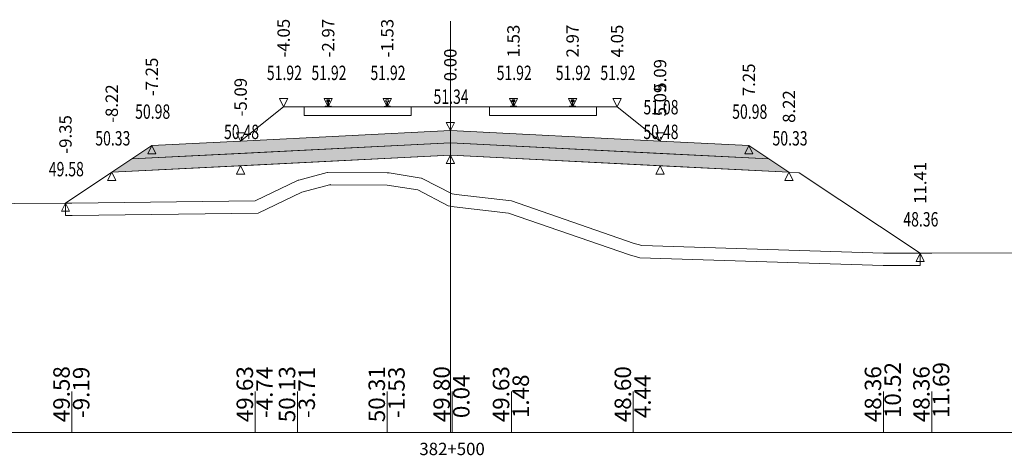
# Model space of a CAD drawing. Units: millimetres. Extents: x 517656 to 520672, y 4103040 to 4103119.
# Drawn here: x 519112 to 519135, y 4103070 to 4103080 of the extents above; entities that cross this region are included whole.
import ezdxf

# ---------------------------------------------------------------- set-up
doc = ezdxf.new("R2010")
doc.units = ezdxf.units.MM
doc.layers.get('0').update_dxf_attribs({"color": 5, "lineweight": 0})
for name, color, linetype, lineweight in [('1', 7, 'Continuous', 0), ('ALTTEMEL', 7, 'Continuous', 0), ('DEVER', 7, 'Continuous', 0), ('ENKESITPAFTA', 7, 'Continuous', 0), ('HENDEK', 7, 'Continuous', 0), ('KAPLAMA', 7, 'Continuous', 0), ('PALYE', 7, 'Continuous', 0), ('SECME', 7, 'Continuous', 0), ('SEMBOL', 5, 'Continuous', 0), ('SIYIRMA', 7, 'Continuous', 0), ('YOLKENARI', 7, 'Continuous', 0), ('ZEMIN', 7, 'Continuous', 0)]:
    doc.layers.add(name, color=color, linetype=linetype, lineweight=lineweight)
doc.styles.get("Standard").update_dxf_attribs({"font": 'times.ttf'})

# ---------------------------------------------------------------- blocks, each defined once
blk = doc.blocks.new('UCGENALT')
at = {"layer": 'SEMBOL', "color": 5, "lineweight": 0}
for p, q in [((-0.1, -0.2), (0, 0)), ((0, 0), (0.1, -0.2)), ((0, -0.2), (-0.1, -0.2)), ((0.1, -0.2), (0, -0.2))]:
    blk.add_line(p, q, dxfattribs=at)
blk = doc.blocks.new('UCGENUST')
at = {"layer": 'SEMBOL', "color": 5, "lineweight": 0}
for p, q in [((-0.1, 0.2), (0, 0.2)), ((0, 0), (-0.1, 0.2)), ((0.1, 0.2), (0, 0)), ((0, 0.2), (0.1, 0.2))]:
    blk.add_line(p, q, dxfattribs=at)

msp = doc.modelspace()

# ---------------------------------------------------------------- hatches: boundary and pattern name
at = {"layer": 'ALTTEMEL', "lineweight": 0}
msp.add_hatch(color=62, dxfattribs=at).paths.add_polyline_path([(519122.018, 4103077.67), (519116.925, 4103077.415), (519114.768, 4103077.307), (519114.282, 4103076.983), (519116.925, 4103077.115), (519122.018, 4103077.37), (519127.112, 4103077.115), (519129.755, 4103076.983), (519129.268, 4103077.307), (519127.112, 4103077.415), (519122.018, 4103077.67)])
at = {"layer": 'KAPLAMA', "lineweight": 5}
for points in [[(519118.973, 4103078.25), (519118.974, 4103078.259), (519118.975, 4103078.261), (519118.976, 4103078.261), (519118.977, 4103078.262), (519118.997, 4103078.262), (519119, 4103078.262), (519119.004, 4103078.264), (519119.032, 4103078.274), (519119.034, 4103078.275), (519119.036, 4103078.276), (519119.036, 4103078.278), (519119.037, 4103078.282), (519119.039, 4103078.289), (519119.04, 4103078.298), (519119.041, 4103078.308), (519119.042, 4103078.332), (519119.041, 4103078.348), (519119.041, 4103078.354), (519119.04, 4103078.36), (519119.039, 4103078.365), (519119.039, 4103078.367), (519119.038, 4103078.37), (519119.038, 4103078.372), (519119.037, 4103078.373), (519119.035, 4103078.375), (519119.034, 4103078.375), (519119.019, 4103078.381), (519119.016, 4103078.383), (519119.015, 4103078.384), (519119.015, 4103078.385), (519119.015, 4103078.388), (519119.015, 4103078.406), (519119.016, 4103078.41), (519119.017, 4103078.413), (519119.019, 4103078.415), (519119.021, 4103078.416), (519119.024, 4103078.418), (519119.025, 4103078.418), (519119.029, 4103078.419), (519119.033, 4103078.419), (519119.036, 4103078.42), (519119.04, 4103078.42), (519119.045, 4103078.42), (519119.048, 4103078.42), (519119.051, 4103078.42), (519119.055, 4103078.42), (519119.058, 4103078.419), (519119.063, 4103078.419), (519119.067, 4103078.419), (519119.07, 4103078.419), (519119.074, 4103078.418), (519119.078, 4103078.417), (519119.079, 4103078.417), (519119.081, 4103078.415), (519119.084, 4103078.414), (519119.086, 4103078.412), (519119.087, 4103078.409), (519119.087, 4103078.405), (519119.087, 4103078.387), (519119.087, 4103078.384), (519119.086, 4103078.383), (519119.086, 4103078.382), (519119.083, 4103078.38), (519119.067, 4103078.375), (519119.066, 4103078.374), (519119.065, 4103078.373), (519119.064, 4103078.371), (519119.063, 4103078.37), (519119.062, 4103078.366), (519119.062, 4103078.364), (519119.061, 4103078.36), (519119.06, 4103078.354), (519119.059, 4103078.348), (519119.058, 4103078.332), (519119.058, 4103078.308), (519119.059, 4103078.298), (519119.06, 4103078.288), (519119.061, 4103078.281), (519119.062, 4103078.277), (519119.062, 4103078.276), (519119.064, 4103078.274), (519119.066, 4103078.273), (519119.094, 4103078.262), (519119.097, 4103078.261), (519119.1, 4103078.26), (519119.12, 4103078.262), (519119.121, 4103078.261), (519119.123, 4103078.261), (519119.124, 4103078.259), (519119.123, 4103078.25), (519118.973, 4103078.25)], [(519123.554, 4103078.42), (519123.557, 4103078.42), (519123.562, 4103078.419), (519123.566, 4103078.419), (519123.57, 4103078.419), (519123.574, 4103078.418), (519123.577, 4103078.418), (519123.579, 4103078.417), (519123.581, 4103078.416), (519123.583, 4103078.414), (519123.585, 4103078.412), (519123.586, 4103078.41), (519123.587, 4103078.405), (519123.587, 4103078.387), (519123.587, 4103078.385), (519123.586, 4103078.383), (519123.586, 4103078.382), (519123.583, 4103078.381), (519123.568, 4103078.375), (519123.566, 4103078.374), (519123.565, 4103078.373), (519123.564, 4103078.372), (519123.563, 4103078.37), (519123.562, 4103078.367), (519123.562, 4103078.365), (519123.561, 4103078.36), (519123.56, 4103078.354), (519123.56, 4103078.348), (519123.559, 4103078.332), (519123.559, 4103078.308), (519123.56, 4103078.298), (519123.561, 4103078.289), (519123.563, 4103078.282), (519123.564, 4103078.277), (519123.564, 4103078.276), (519123.566, 4103078.275), (519123.568, 4103078.273), (519123.596, 4103078.263), (519123.599, 4103078.262), (519123.603, 4103078.261), (519123.622, 4103078.262), (519123.624, 4103078.261), (519123.625, 4103078.261), (519123.626, 4103078.259), (519123.626, 4103078.25), (519123.476, 4103078.25), (519123.476, 4103078.259), (519123.477, 4103078.261), (519123.478, 4103078.261), (519123.479, 4103078.262), (519123.499, 4103078.261), (519123.503, 4103078.262), (519123.506, 4103078.263), (519123.534, 4103078.273), (519123.536, 4103078.275), (519123.538, 4103078.276), (519123.538, 4103078.277), (519123.539, 4103078.282), (519123.541, 4103078.289), (519123.541, 4103078.298), (519123.543, 4103078.308), (519123.543, 4103078.332), (519123.542, 4103078.348), (519123.541, 4103078.354), (519123.541, 4103078.36), (519123.54, 4103078.365), (519123.539, 4103078.367), (519123.539, 4103078.37), (519123.538, 4103078.372), (519123.537, 4103078.373), (519123.535, 4103078.374), (519123.534, 4103078.375), (519123.519, 4103078.381), (519123.516, 4103078.382), (519123.515, 4103078.383), (519123.515, 4103078.385), (519123.515, 4103078.387), (519123.515, 4103078.405), (519123.516, 4103078.41), (519123.517, 4103078.412), (519123.519, 4103078.414), (519123.521, 4103078.416), (519123.523, 4103078.417), (519123.524, 4103078.418), (519123.528, 4103078.418), (519123.532, 4103078.419), (519123.536, 4103078.419), (519123.54, 4103078.419), (519123.544, 4103078.42), (519123.548, 4103078.42), (519123.551, 4103078.42), (519123.554, 4103078.42)], [(519124.986, 4103078.42), (519124.983, 4103078.42), (519124.979, 4103078.42), (519124.975, 4103078.419), (519124.971, 4103078.419), (519124.967, 4103078.419), (519124.963, 4103078.418), (519124.959, 4103078.418), (519124.958, 4103078.417), (519124.956, 4103078.416), (519124.954, 4103078.414), (519124.952, 4103078.412), (519124.951, 4103078.41), (519124.95, 4103078.405), (519124.95, 4103078.387), (519124.95, 4103078.385), (519124.95, 4103078.383), (519124.951, 4103078.382), (519124.954, 4103078.381), (519124.969, 4103078.375), (519124.97, 4103078.374), (519124.972, 4103078.373), (519124.973, 4103078.372), (519124.974, 4103078.37), (519124.974, 4103078.367), (519124.975, 4103078.365), (519124.976, 4103078.36), (519124.976, 4103078.354), (519124.977, 4103078.348), (519124.978, 4103078.332), (519124.978, 4103078.308), (519124.976, 4103078.298), (519124.976, 4103078.289), (519124.974, 4103078.282), (519124.973, 4103078.277), (519124.973, 4103078.276), (519124.971, 4103078.275), (519124.969, 4103078.273), (519124.941, 4103078.263), (519124.938, 4103078.262), (519124.934, 4103078.261), (519124.914, 4103078.262), (519124.913, 4103078.261), (519124.912, 4103078.261), (519124.911, 4103078.259), (519124.911, 4103078.25), (519125.061, 4103078.25), (519125.061, 4103078.259), (519125.06, 4103078.261), (519125.059, 4103078.261), (519125.057, 4103078.262), (519125.038, 4103078.261), (519125.034, 4103078.262), (519125.031, 4103078.263), (519125.003, 4103078.273), (519125.001, 4103078.275), (519124.999, 4103078.276), (519124.999, 4103078.277), (519124.998, 4103078.282), (519124.996, 4103078.289), (519124.995, 4103078.298), (519124.994, 4103078.308), (519124.994, 4103078.332), (519124.995, 4103078.348), (519124.995, 4103078.354), (519124.996, 4103078.36), (519124.997, 4103078.365), (519124.997, 4103078.367), (519124.998, 4103078.37), (519124.999, 4103078.372), (519125, 4103078.373), (519125.001, 4103078.374), (519125.003, 4103078.375), (519125.018, 4103078.381), (519125.021, 4103078.382), (519125.021, 4103078.383), (519125.022, 4103078.385), (519125.022, 4103078.387), (519125.022, 4103078.405), (519125.021, 4103078.41), (519125.02, 4103078.412), (519125.018, 4103078.414), (519125.016, 4103078.416), (519125.014, 4103078.417), (519125.012, 4103078.418), (519125.009, 4103078.418), (519125.005, 4103078.419), (519125.001, 4103078.419), (519124.997, 4103078.419), (519124.992, 4103078.42), (519124.989, 4103078.42), (519124.986, 4103078.42)]]:
    msp.add_hatch(color=30, dxfattribs=at).paths.add_polyline_path(points)
at = {"layer": 'SECME', "lineweight": 0}
msp.add_hatch(color=7, dxfattribs=at).paths.add_polyline_path([(519122.018, 4103077.37), (519129.755, 4103076.983), (519130.242, 4103076.658), (519127.112, 4103076.815), (519122.018, 4103077.07), (519116.925, 4103076.815), (519113.795, 4103076.658), (519114.282, 4103076.983), (519122.018, 4103077.37)])

# ---------------------------------------------------------------- linework, layer by layer
at = {"color": 7, "lineweight": 0}
for p, q in [((519112.827, 4103070.33), (519112.827, 4103071.33)), ((519117.278, 4103070.33), (519117.278, 4103071.33)), ((519118.305, 4103070.33), (519118.305, 4103071.33)), ((519120.484, 4103070.33), (519120.484, 4103071.33)), ((519122.059, 4103070.33), (519122.059, 4103071.33)), ((519123.502, 4103070.33), (519123.502, 4103071.33)), ((519126.46, 4103070.33), (519126.46, 4103071.33)), ((519132.535, 4103070.33), (519132.535, 4103071.33)), ((519133.71, 4103070.33), (519133.71, 4103071.33))]:
    msp.add_line(p, q, dxfattribs=at)
at = {"color": 1, "lineweight": 5}
for points in [[(519112.671, 4103075.909, 0), (519113.795, 4103076.658, 0), (519114.768, 4103077.307, 0), (519116.925, 4103077.415, 0), (519117.969, 4103078.25, 0), (519118.469, 4103078.25, 0), (519118.997, 4103078.25, 0), (519119.101, 4103078.25, 0), (519120.432, 4103078.249, 0), (519120.535, 4103078.25, 0), (519121.068, 4103078.25, 0), (519121.468, 4103078.25, 0), (519122.568, 4103078.25, 0), (519122.968, 4103078.25, 0), (519123.499, 4103078.25, 0), (519125.038, 4103078.25, 0), (519125.568, 4103078.25, 0), (519126.068, 4103078.25, 0), (519127.112, 4103077.415, 0), (519129.268, 4103077.307, 0), (519130.242, 4103076.658, 0), (519130.492, 4103076.646, 0), (519133.428, 4103074.689, 0)], [(519118.469, 4103078.04, 0), (519121.068, 4103078.04, 0), (519121.068, 4103078.25, 0), (519120.486, 4103078.25, 0), (519119.768, 4103078.25, 0), (519119.151, 4103078.25, 0), (519119.051, 4103078.25, 0), (519118.951, 4103078.25, 0), (519118.469, 4103078.25, 0), (519118.469, 4103078.04, 0)]]:
    msp.add_polyline3d(points, dxfattribs=at)
at = {"color": 7, "lineweight": 0}
msp.add_polyline3d([(519116.925, 4103077.415, 0), (519117.844, 4103078.15, 0), (519117.969, 4103078.25, 0), (519118.469, 4103078.25, 0), (519118.469, 4103078.04, 0), (519121.068, 4103078.04, 0), (519121.068, 4103078.25, 0), (519121.468, 4103078.25, 0), (519122.568, 4103078.25, 0), (519122.968, 4103078.25, 0), (519122.968, 4103078.04, 0), (519125.568, 4103078.04, 0), (519125.568, 4103078.25, 0), (519126.068, 4103078.25, 0), (519126.193, 4103078.15, 0), (519127.112, 4103077.415, 0), (519122.018, 4103077.67, 0), (519116.925, 4103077.415, 0)], close=True, dxfattribs=at)
at = {"color": 1, "lineweight": 5}
msp.add_polyline3d([(519122.968, 4103078.04, 0), (519122.968, 4103078.25, 0), (519123.448, 4103078.25, 0), (519123.551, 4103078.25, 0), (519123.603, 4103078.25, 0), (519124.268, 4103078.25, 0), (519124.934, 4103078.25, 0), (519124.986, 4103078.25, 0), (519125.112, 4103078.25, 0), (519125.568, 4103078.25, 0), (519125.568, 4103078.04, 0), (519122.968, 4103078.04, 0)], close=True, dxfattribs=at)
at = {"layer": '1', "color": 2, "lineweight": 0}
msp.add_polyline3d([(519112.671, 4103075.909, 0), (519112.827, 4103075.91, 0), (519117.278, 4103075.964, 0), (519118.305, 4103076.457, 0), (519118.325, 4103076.464, 0), (519118.338, 4103076.467, 0), (519119.023, 4103076.648, 0), (519119.034, 4103076.652, 0), (519120.484, 4103076.645, 0), (519120.523, 4103076.645, 0), (519120.533, 4103076.641, 0), (519121.312, 4103076.517, 0), (519121.319, 4103076.515, 0), (519121.337, 4103076.509, 0), (519122.059, 4103076.133, 0), (519122.156, 4103076.118, 0), (519123.502, 4103075.96, 0), (519126.46, 4103074.935, 0), (519126.667, 4103074.876, 0), (519132.535, 4103074.689, 0), (519133.428, 4103074.689, 0), (519130.492, 4103076.646, 0), (519130.242, 4103076.658, 0), (519122.018, 4103077.07, 0), (519113.795, 4103076.658, 0), (519112.671, 4103075.909, 0)], close=True, dxfattribs=at)
msp.add_polyline3d([(519112.671, 4103075.909, 0), (519112.827, 4103075.91, 0), (519117.278, 4103075.964, 0), (519118.305, 4103076.457, 0), (519118.325, 4103076.464, 0), (519118.338, 4103076.467, 0), (519119.023, 4103076.648, 0), (519119.034, 4103076.652, 0), (519120.484, 4103076.645, 0), (519120.523, 4103076.645, 0), (519120.533, 4103076.641, 0), (519121.312, 4103076.517, 0), (519121.319, 4103076.515, 0), (519121.337, 4103076.509, 0), (519122.059, 4103076.133, 0), (519122.156, 4103076.118, 0), (519123.502, 4103075.96, 0), (519126.46, 4103074.935, 0), (519126.667, 4103074.876, 0), (519132.535, 4103074.689, 0), (519133.428, 4103074.689, 0), (519130.492, 4103076.646, 0), (519130.242, 4103076.658, 0), (519122.018, 4103077.07, 0), (519113.795, 4103076.658, 0), (519112.671, 4103075.909, 0)], close=True, dxfattribs=at)
at = {"layer": 'ALTTEMEL', "color": 62, "lineweight": 0}
msp.add_polyline3d([(519122.018, 4103077.67, 0), (519116.925, 4103077.415, 0), (519114.768, 4103077.307, 0), (519114.282, 4103076.983, 0), (519116.925, 4103077.115, 0), (519122.018, 4103077.37, 0), (519127.112, 4103077.115, 0), (519129.755, 4103076.983, 0), (519129.268, 4103077.307, 0), (519127.112, 4103077.415, 0), (519122.018, 4103077.67, 0)], close=True, dxfattribs=at)
at = {"layer": 'DEVER', "color": 132, "lineweight": 5}
for points in [[(519117.969, 4103078.25, 0), (519116.925, 4103077.415, 0)], [(519117.969, 4103078.25, 0), (519118.469, 4103078.25, 0), (519118.997, 4103078.25, 0), (519119.101, 4103078.25, 0), (519120.432, 4103078.249, 0), (519120.535, 4103078.25, 0), (519121.068, 4103078.25, 0), (519121.468, 4103078.25, 0), (519122.568, 4103078.25, 0), (519122.968, 4103078.25, 0), (519123.499, 4103078.25, 0), (519125.038, 4103078.25, 0), (519125.568, 4103078.25, 0), (519126.068, 4103078.25, 0)], [(519126.068, 4103078.25, 0), (519127.112, 4103077.415, 0)], [(519116.925, 4103077.415, 0), (519114.768, 4103077.307, 0)], [(519127.112, 4103077.415, 0), (519129.268, 4103077.307, 0)], [(519114.768, 4103077.307, 0), (519113.795, 4103076.658, 0)], [(519129.268, 4103077.307, 0), (519130.242, 4103076.658, 0)]]:
    msp.add_polyline3d(points, dxfattribs=at)
at = {"layer": 'ENKESITPAFTA', "color": 7, "lineweight": 5}
for p, q in [((519122.018, 4103070.33), (519122.018, 4103080.33)), ((519085.018, 4103070.33), (519159.018, 4103070.33))]:
    msp.add_line(p, q, dxfattribs=at)
at = {"layer": 'HENDEK', "color": 62, "lineweight": 5}
msp.add_polyline3d([(519130.242, 4103076.658, 0), (519130.492, 4103076.646, 0)], dxfattribs=at)
at = {"layer": 'KAPLAMA', "color": 30, "lineweight": 5}
for points in [[(519118.973, 4103078.25, 0), (519118.974, 4103078.259, 0), (519118.975, 4103078.261, 0), (519118.976, 4103078.261, 0), (519118.977, 4103078.262, 0), (519118.997, 4103078.262, 0), (519119, 4103078.262, 0), (519119.004, 4103078.264, 0), (519119.032, 4103078.274, 0), (519119.034, 4103078.275, 0), (519119.036, 4103078.276, 0), (519119.036, 4103078.278, 0), (519119.037, 4103078.282, 0), (519119.039, 4103078.289, 0), (519119.04, 4103078.298, 0), (519119.041, 4103078.308, 0), (519119.042, 4103078.332, 0), (519119.041, 4103078.348, 0), (519119.041, 4103078.354, 0), (519119.04, 4103078.36, 0), (519119.039, 4103078.365, 0), (519119.039, 4103078.367, 0), (519119.038, 4103078.37, 0), (519119.038, 4103078.372, 0), (519119.037, 4103078.373, 0), (519119.035, 4103078.375, 0), (519119.034, 4103078.375, 0), (519119.019, 4103078.381, 0), (519119.016, 4103078.383, 0), (519119.015, 4103078.384, 0), (519119.015, 4103078.385, 0), (519119.015, 4103078.388, 0), (519119.015, 4103078.406, 0), (519119.016, 4103078.41, 0), (519119.017, 4103078.413, 0), (519119.019, 4103078.415, 0), (519119.021, 4103078.416, 0), (519119.024, 4103078.418, 0), (519119.025, 4103078.418, 0), (519119.029, 4103078.419, 0), (519119.033, 4103078.419, 0), (519119.036, 4103078.42, 0), (519119.04, 4103078.42, 0), (519119.045, 4103078.42, 0), (519119.048, 4103078.42, 0), (519119.051, 4103078.42, 0), (519119.055, 4103078.42, 0), (519119.058, 4103078.419, 0), (519119.063, 4103078.419, 0), (519119.067, 4103078.419, 0), (519119.07, 4103078.419, 0), (519119.074, 4103078.418, 0), (519119.078, 4103078.417, 0), (519119.079, 4103078.417, 0), (519119.081, 4103078.415, 0), (519119.084, 4103078.414, 0), (519119.086, 4103078.412, 0), (519119.087, 4103078.409, 0), (519119.087, 4103078.405, 0), (519119.087, 4103078.387, 0), (519119.087, 4103078.384, 0), (519119.086, 4103078.383, 0), (519119.086, 4103078.382, 0), (519119.083, 4103078.38, 0), (519119.067, 4103078.375, 0), (519119.066, 4103078.374, 0), (519119.065, 4103078.373, 0), (519119.064, 4103078.371, 0), (519119.063, 4103078.37, 0), (519119.062, 4103078.366, 0), (519119.062, 4103078.364, 0), (519119.061, 4103078.36, 0), (519119.06, 4103078.354, 0), (519119.059, 4103078.348, 0), (519119.058, 4103078.332, 0), (519119.058, 4103078.308, 0), (519119.059, 4103078.298, 0), (519119.06, 4103078.288, 0), (519119.061, 4103078.281, 0), (519119.062, 4103078.277, 0), (519119.062, 4103078.276, 0), (519119.064, 4103078.274, 0), (519119.066, 4103078.273, 0), (519119.094, 4103078.262, 0), (519119.097, 4103078.261, 0), (519119.1, 4103078.26, 0), (519119.12, 4103078.262, 0), (519119.121, 4103078.261, 0), (519119.123, 4103078.261, 0), (519119.124, 4103078.259, 0), (519119.123, 4103078.25, 0), (519118.973, 4103078.25, 0)], [(519123.554, 4103078.42, 0), (519123.557, 4103078.42, 0), (519123.562, 4103078.419, 0), (519123.566, 4103078.419, 0), (519123.57, 4103078.419, 0), (519123.574, 4103078.418, 0), (519123.577, 4103078.418, 0), (519123.579, 4103078.417, 0), (519123.581, 4103078.416, 0), (519123.583, 4103078.414, 0), (519123.585, 4103078.412, 0), (519123.586, 4103078.41, 0), (519123.587, 4103078.405, 0), (519123.587, 4103078.387, 0), (519123.587, 4103078.385, 0), (519123.586, 4103078.383, 0), (519123.586, 4103078.382, 0), (519123.583, 4103078.381, 0), (519123.568, 4103078.375, 0), (519123.566, 4103078.374, 0), (519123.565, 4103078.373, 0), (519123.564, 4103078.372, 0), (519123.563, 4103078.37, 0), (519123.562, 4103078.367, 0), (519123.562, 4103078.365, 0), (519123.561, 4103078.36, 0), (519123.56, 4103078.354, 0), (519123.56, 4103078.348, 0), (519123.559, 4103078.332, 0), (519123.559, 4103078.308, 0), (519123.56, 4103078.298, 0), (519123.561, 4103078.289, 0), (519123.563, 4103078.282, 0), (519123.564, 4103078.277, 0), (519123.564, 4103078.276, 0), (519123.566, 4103078.275, 0), (519123.568, 4103078.273, 0), (519123.596, 4103078.263, 0), (519123.599, 4103078.262, 0), (519123.603, 4103078.261, 0), (519123.622, 4103078.262, 0), (519123.624, 4103078.261, 0), (519123.625, 4103078.261, 0), (519123.626, 4103078.259, 0), (519123.626, 4103078.25, 0), (519123.476, 4103078.25, 0), (519123.476, 4103078.259, 0), (519123.477, 4103078.261, 0), (519123.478, 4103078.261, 0), (519123.479, 4103078.262, 0), (519123.499, 4103078.261, 0), (519123.503, 4103078.262, 0), (519123.506, 4103078.263, 0), (519123.534, 4103078.273, 0), (519123.536, 4103078.275, 0), (519123.538, 4103078.276, 0), (519123.538, 4103078.277, 0), (519123.539, 4103078.282, 0), (519123.541, 4103078.289, 0), (519123.541, 4103078.298, 0), (519123.543, 4103078.308, 0), (519123.543, 4103078.332, 0), (519123.542, 4103078.348, 0), (519123.541, 4103078.354, 0), (519123.541, 4103078.36, 0), (519123.54, 4103078.365, 0), (519123.539, 4103078.367, 0), (519123.539, 4103078.37, 0), (519123.538, 4103078.372, 0), (519123.537, 4103078.373, 0), (519123.535, 4103078.374, 0), (519123.534, 4103078.375, 0), (519123.519, 4103078.381, 0), (519123.516, 4103078.382, 0), (519123.515, 4103078.383, 0), (519123.515, 4103078.385, 0), (519123.515, 4103078.387, 0), (519123.515, 4103078.405, 0), (519123.516, 4103078.41, 0), (519123.517, 4103078.412, 0), (519123.519, 4103078.414, 0), (519123.521, 4103078.416, 0), (519123.523, 4103078.417, 0), (519123.524, 4103078.418, 0), (519123.528, 4103078.418, 0), (519123.532, 4103078.419, 0), (519123.536, 4103078.419, 0), (519123.54, 4103078.419, 0), (519123.544, 4103078.42, 0), (519123.548, 4103078.42, 0), (519123.551, 4103078.42, 0), (519123.554, 4103078.42, 0)], [(519124.986, 4103078.42, 0), (519124.983, 4103078.42, 0), (519124.979, 4103078.42, 0), (519124.975, 4103078.419, 0), (519124.971, 4103078.419, 0), (519124.967, 4103078.419, 0), (519124.963, 4103078.418, 0), (519124.959, 4103078.418, 0), (519124.958, 4103078.417, 0), (519124.956, 4103078.416, 0), (519124.954, 4103078.414, 0), (519124.952, 4103078.412, 0), (519124.951, 4103078.41, 0), (519124.95, 4103078.405, 0), (519124.95, 4103078.387, 0), (519124.95, 4103078.385, 0), (519124.95, 4103078.383, 0), (519124.951, 4103078.382, 0), (519124.954, 4103078.381, 0), (519124.969, 4103078.375, 0), (519124.97, 4103078.374, 0), (519124.972, 4103078.373, 0), (519124.973, 4103078.372, 0), (519124.974, 4103078.37, 0), (519124.974, 4103078.367, 0), (519124.975, 4103078.365, 0), (519124.976, 4103078.36, 0), (519124.976, 4103078.354, 0), (519124.977, 4103078.348, 0), (519124.978, 4103078.332, 0), (519124.978, 4103078.308, 0), (519124.976, 4103078.298, 0), (519124.976, 4103078.289, 0), (519124.974, 4103078.282, 0), (519124.973, 4103078.277, 0), (519124.973, 4103078.276, 0), (519124.971, 4103078.275, 0), (519124.969, 4103078.273, 0), (519124.941, 4103078.263, 0), (519124.938, 4103078.262, 0), (519124.934, 4103078.261, 0), (519124.914, 4103078.262, 0), (519124.913, 4103078.261, 0), (519124.912, 4103078.261, 0), (519124.911, 4103078.259, 0), (519124.911, 4103078.25, 0), (519125.061, 4103078.25, 0), (519125.061, 4103078.259, 0), (519125.06, 4103078.261, 0), (519125.059, 4103078.261, 0), (519125.057, 4103078.262, 0), (519125.038, 4103078.261, 0), (519125.034, 4103078.262, 0), (519125.031, 4103078.263, 0), (519125.003, 4103078.273, 0), (519125.001, 4103078.275, 0), (519124.999, 4103078.276, 0), (519124.999, 4103078.277, 0), (519124.998, 4103078.282, 0), (519124.996, 4103078.289, 0), (519124.995, 4103078.298, 0), (519124.994, 4103078.308, 0), (519124.994, 4103078.332, 0), (519124.995, 4103078.348, 0), (519124.995, 4103078.354, 0), (519124.996, 4103078.36, 0), (519124.997, 4103078.365, 0), (519124.997, 4103078.367, 0), (519124.998, 4103078.37, 0), (519124.999, 4103078.372, 0), (519125, 4103078.373, 0), (519125.001, 4103078.374, 0), (519125.003, 4103078.375, 0), (519125.018, 4103078.381, 0), (519125.021, 4103078.382, 0), (519125.021, 4103078.383, 0), (519125.022, 4103078.385, 0), (519125.022, 4103078.387, 0), (519125.022, 4103078.405, 0), (519125.021, 4103078.41, 0), (519125.02, 4103078.412, 0), (519125.018, 4103078.414, 0), (519125.016, 4103078.416, 0), (519125.014, 4103078.417, 0), (519125.012, 4103078.418, 0), (519125.009, 4103078.418, 0), (519125.005, 4103078.419, 0), (519125.001, 4103078.419, 0), (519124.997, 4103078.419, 0), (519124.992, 4103078.42, 0), (519124.989, 4103078.42, 0), (519124.986, 4103078.42, 0)]]:
    msp.add_polyline3d(points, close=True, dxfattribs=at)
msp.add_polyline3d([(519120.408, 4103078.25, 0), (519120.408, 4103078.257, 0), (519120.409, 4103078.258, 0), (519120.41, 4103078.259, 0), (519120.411, 4103078.26, 0), (519120.432, 4103078.262, 0), (519120.435, 4103078.262, 0), (519120.438, 4103078.264, 0), (519120.467, 4103078.274, 0), (519120.469, 4103078.275, 0), (519120.47, 4103078.276, 0), (519120.471, 4103078.278, 0), (519120.472, 4103078.282, 0), (519120.473, 4103078.289, 0), (519120.474, 4103078.298, 0), (519120.476, 4103078.309, 0), (519120.476, 4103078.332, 0), (519120.476, 4103078.348, 0), (519120.475, 4103078.355, 0), (519120.475, 4103078.361, 0), (519120.474, 4103078.365, 0), (519120.474, 4103078.367, 0), (519120.473, 4103078.37, 0), (519120.472, 4103078.372, 0), (519120.471, 4103078.374, 0), (519120.47, 4103078.375, 0), (519120.468, 4103078.376, 0), (519120.453, 4103078.382, 0), (519120.451, 4103078.383, 0), (519120.45, 4103078.384, 0), (519120.449, 4103078.386, 0), (519120.449, 4103078.388, 0), (519120.45, 4103078.406, 0), (519120.45, 4103078.411, 0), (519120.451, 4103078.413, 0), (519120.454, 4103078.415, 0), (519120.456, 4103078.417, 0), (519120.458, 4103078.418, 0), (519120.459, 4103078.418, 0), (519120.463, 4103078.419, 0), (519120.467, 4103078.42, 0), (519120.471, 4103078.42, 0), (519120.475, 4103078.42, 0), (519120.479, 4103078.42, 0), (519120.483, 4103078.42, 0), (519120.486, 4103078.42, 0), (519120.489, 4103078.42, 0), (519120.492, 4103078.42, 0), (519120.497, 4103078.42, 0), (519120.501, 4103078.419, 0), (519120.505, 4103078.419, 0), (519120.509, 4103078.418, 0), (519120.512, 4103078.418, 0), (519120.514, 4103078.417, 0), (519120.516, 4103078.416, 0), (519120.518, 4103078.414, 0), (519120.52, 4103078.412, 0), (519120.521, 4103078.41, 0), (519120.522, 4103078.405, 0), (519120.521, 4103078.387, 0), (519120.521, 4103078.385, 0), (519120.521, 4103078.383, 0), (519120.52, 4103078.382, 0), (519120.518, 4103078.381, 0), (519120.502, 4103078.375, 0), (519120.501, 4103078.374, 0), (519120.499, 4103078.373, 0), (519120.498, 4103078.372, 0), (519120.497, 4103078.37, 0), (519120.497, 4103078.367, 0), (519120.496, 4103078.365, 0), (519120.495, 4103078.36, 0), (519120.494, 4103078.354, 0), (519120.494, 4103078.348, 0), (519120.493, 4103078.332, 0), (519120.492, 4103078.308, 0), (519120.493, 4103078.298, 0), (519120.494, 4103078.289, 0), (519120.495, 4103078.282, 0), (519120.496, 4103078.277, 0), (519120.497, 4103078.276, 0), (519120.498, 4103078.275, 0), (519120.5, 4103078.273, 0), (519120.528, 4103078.263, 0), (519120.532, 4103078.261, 0), (519120.535, 4103078.261, 0), (519120.555, 4103078.262, 0), (519120.556, 4103078.262, 0), (519120.558, 4103078.261, 0), (519120.559, 4103078.26, 0), (519120.558, 4103078.25, 0)], dxfattribs=at)
at = {"layer": 'PALYE', "color": 7, "lineweight": 5}
for points in [[(519113.795, 4103076.658, 0), (519112.671, 4103075.909, 0)], [(519130.492, 4103076.646, 0), (519133.428, 4103074.689, 0)]]:
    msp.add_polyline3d(points, dxfattribs=at)
at = {"layer": 'SECME', "color": 7, "lineweight": 0}
msp.add_polyline3d([(519122.018, 4103077.37, 0), (519129.755, 4103076.983, 0), (519130.242, 4103076.658, 0), (519127.112, 4103076.815, 0), (519122.018, 4103077.07, 0), (519116.925, 4103076.815, 0), (519113.795, 4103076.658, 0), (519114.282, 4103076.983, 0), (519122.018, 4103077.37, 0)], close=True, dxfattribs=at)
at = {"layer": 'SIYIRMA', "color": 62, "lineweight": 5}
msp.add_polyline3d([(519112.671, 4103075.909, 0), (519112.827, 4103075.91, 0), (519117.278, 4103075.964, 0), (519118.305, 4103076.457, 0), (519118.325, 4103076.464, 0), (519118.338, 4103076.467, 0), (519119.023, 4103076.648, 0), (519119.034, 4103076.652, 0), (519120.484, 4103076.645, 0), (519120.523, 4103076.645, 0), (519120.533, 4103076.641, 0), (519121.312, 4103076.517, 0), (519121.319, 4103076.515, 0), (519121.337, 4103076.509, 0), (519122.059, 4103076.133, 0), (519122.156, 4103076.118, 0), (519123.502, 4103075.96, 0), (519126.46, 4103074.935, 0), (519126.667, 4103074.876, 0), (519132.535, 4103074.689, 0), (519133.428, 4103074.689, 0), (519133.428, 4103074.389, 0), (519132.53, 4103074.389, 0), (519126.621, 4103074.578, 0), (519126.37, 4103074.648, 0), (519123.434, 4103075.666, 0), (519122.114, 4103075.821, 0), (519121.963, 4103075.845, 0), (519121.229, 4103076.227, 0), (519120.484, 4103076.345, 0), (519119.092, 4103076.352, 0), (519119.118, 4103076.363, 0), (519118.415, 4103076.177, 0), (519117.348, 4103075.665, 0), (519112.83, 4103075.61, 0), (519112.671, 4103075.609, 0), (519112.671, 4103075.909, 0)], close=True, dxfattribs=at)
at = {"layer": 'YOLKENARI', "color": 7, "lineweight": 5}
msp.add_polyline3d([(519113.795, 4103076.658, 0), (519122.018, 4103077.07, 0), (519130.242, 4103076.658, 0)], dxfattribs=at)
at = {"layer": 'ZEMIN', "color": 3, "lineweight": 5}
msp.add_polyline3d([(519110.014, 4103075.892, 0), (519112.827, 4103075.91, 0), (519117.278, 4103075.964, 0), (519118.305, 4103076.457, 0), (519118.325, 4103076.464, 0), (519118.338, 4103076.467, 0), (519119.023, 4103076.648, 0), (519119.034, 4103076.652, 0), (519120.484, 4103076.645, 0), (519120.523, 4103076.645, 0), (519120.533, 4103076.641, 0), (519121.312, 4103076.517, 0), (519121.319, 4103076.515, 0), (519121.337, 4103076.509, 0), (519122.059, 4103076.133, 0), (519122.156, 4103076.118, 0), (519123.502, 4103075.96, 0), (519126.46, 4103074.935, 0), (519126.667, 4103074.876, 0), (519132.535, 4103074.689, 0), (519133.71, 4103074.689, 0), (519141.042, 4103074.695, 0)], dxfattribs=at)

# ---------------------------------------------------------------- block references
at = {"rotation": 359.9999999999999}
for name, p in [('UCGENUST', (519117.969, 4103078.25)), ('UCGENUST', (519119.051, 4103078.25)), ('UCGENUST', (519120.486, 4103078.25)), ('UCGENUST', (519123.551, 4103078.25)), ('UCGENUST', (519124.986, 4103078.25)), ('UCGENUST', (519126.068, 4103078.25)), ('UCGENUST', (519122.018, 4103077.67)), ('UCGENUST', (519116.925, 4103077.415)), ('UCGENUST', (519127.112, 4103077.415)), ('UCGENALT', (519114.768, 4103077.307)), ('UCGENALT', (519129.268, 4103077.307)), ('UCGENALT', (519122.018, 4103077.07)), ('UCGENALT', (519116.925, 4103076.815)), ('UCGENALT', (519127.112, 4103076.815)), ('UCGENALT', (519113.795, 4103076.658)), ('UCGENALT', (519130.242, 4103076.658)), ('UCGENALT', (519112.671, 4103075.909)), ('UCGENALT', (519112.671, 4103075.909)), ('UCGENALT', (519133.428, 4103074.689)), ('UCGENALT', (519133.428, 4103074.689))]:
    msp.add_blockref(name, p, dxfattribs=at)

# ---------------------------------------------------------------- texts
at = {"layer": 'ENKESITPAFTA', "color": 7, "lineweight": 0}
for s, height, p in [('-4.05', 0.3, (519118.119, 4103079.45)), ('-2.97', 0.3, (519119.201, 4103079.45)), ('-1.53', 0.3, (519120.636, 4103079.45)), ('1.53', 0.3, (519123.701, 4103079.45)), ('2.97', 0.3, (519125.136, 4103079.45)), ('4.05', 0.3, (519126.218, 4103079.45)), ('0.00', 0.3, (519122.168, 4103078.87)), ('-7.25', 0.3, (519114.918, 4103078.507)), ('5.09', 0.3, (519127.262, 4103078.615)), ('7.25', 0.3, (519129.418, 4103078.507)), ('-5.09', 0.3, (519117.075, 4103078.015)), ('-8.22', 0.3, (519113.945, 4103077.858)), ('5.09', 0.3, (519127.262, 4103078.015)), ('8.22', 0.3, (519130.392, 4103077.858)), ('-9.35', 0.3, (519112.821, 4103077.109)), ('11.41', 0.3, (519133.578, 4103075.889)), ('49.58', 0.4, (519112.775, 4103070.58)), ('-4.74', 0.4, (519117.703, 4103070.68)), ('49.80', 0.4, (519122.007, 4103070.58)), ('48.60', 0.4, (519126.407, 4103070.58)), ('48.36', 0.4, (519132.482, 4103070.58)), ('10.52', 0.4, (519132.96, 4103070.68)), ('48.36', 0.4, (519133.658, 4103070.58)), ('11.69', 0.4, (519134.135, 4103070.68)), ('-9.19', 0.4, (519113.252, 4103070.68)), ('49.63', 0.4, (519117.226, 4103070.58)), ('50.13', 0.4, (519118.252, 4103070.58)), ('-3.71', 0.4, (519118.73, 4103070.68)), ('50.31', 0.4, (519120.431, 4103070.58)), ('-1.53', 0.4, (519120.909, 4103070.68)), ('0.04', 0.4, (519122.484, 4103070.68)), ('49.63', 0.4, (519123.449, 4103070.58)), ('1.48', 0.4, (519123.927, 4103070.68)), ('4.44', 0.4, (519126.885, 4103070.68))]:
    msp.add_text(s, height=height, rotation=90, dxfattribs=at).set_placement(p)
at = {"layer": 'ENKESITPAFTA', "color": 7, "lineweight": 0, "width": 0.714286}
for s, p in [('51.92', (519117.561, 4103078.9)), ('51.92', (519118.644, 4103078.9)), ('51.92', (519120.078, 4103078.9)), ('51.92', (519123.143, 4103078.9)), ('51.92', (519124.578, 4103078.9)), ('51.92', (519125.661, 4103078.9)), ('51.34', (519121.609, 4103078.32)), ('51.08', (519126.707, 4103078.065)), ('50.98', (519114.363, 4103077.957)), ('50.98', (519128.863, 4103077.957)), ('50.33', (519113.395, 4103077.308)), ('50.48', (519116.521, 4103077.465)), ('50.48', (519126.707, 4103077.465)), ('50.33', (519129.842, 4103077.308)), ('49.58', (519112.266, 4103076.559)), ('48.36', (519133.019, 4103075.339))]:
    msp.add_text(s, height=0.35, dxfattribs=at).set_placement(p)
at = {"layer": 'ENKESITPAFTA', "color": 3, "lineweight": 5}
msp.add_text('382+500', height=0.3, dxfattribs=at).set_placement((519121.265, 4103069.78))

doc.saveas('drawing.dxf')
